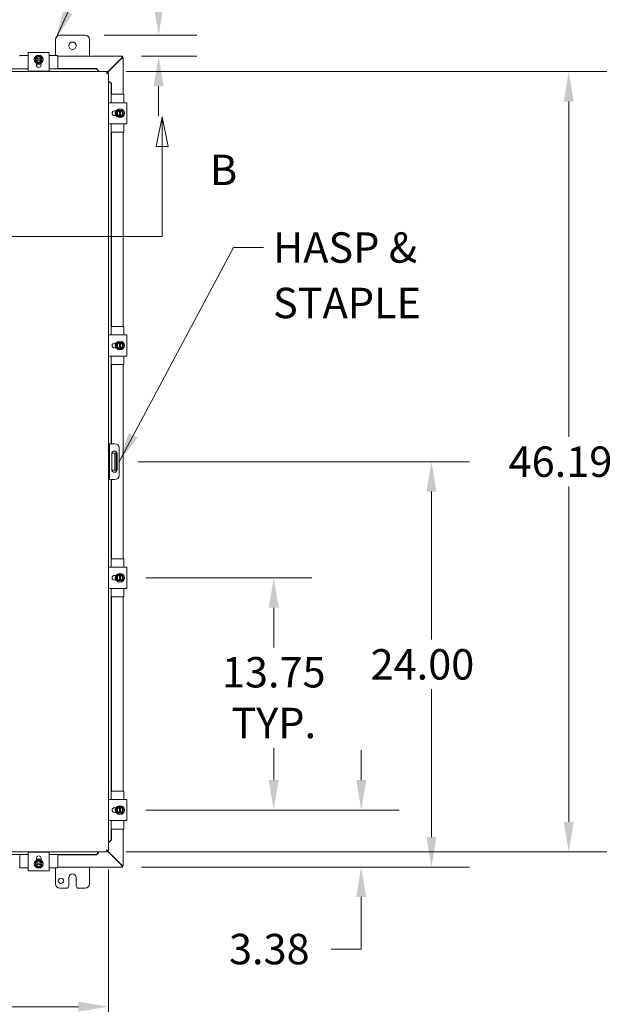
# Model space of a CAD drawing. Units: inches. Extents: x 13 to 287, y 6 to 181.
# Drawn here: x 97 to 132, y 89 to 147 of the extents above; entities that cross this region are included whole.
import ezdxf

# ---------------------------------------------------------------- set-up
doc = ezdxf.new("R2010")
doc.units = ezdxf.units.IN
doc.header["$LTSCALE"] = 18
doc.header["$MEASUREMENT"] = 0
for name, color, linetype, lineweight in [('Dimension (ANSI)', 7, 'Continuous', 5), ('Section Line (ANSI)', 7, 'Continuous', 5), ('Symbol (ANSI)', 7, 'Continuous', 5), ('Visible (ANSI)', 7, 'Continuous', 5)]:
    doc.layers.add(name, color=color, linetype=linetype, lineweight=lineweight)
doc.styles.add('ROMANS', font='romans.shx')
doc.dimstyles.new('Default (ANSI)', dxfattribs={"dimscale": 18, "dimtxt": 0.1, "dimasz": 0.098425, "dimexe": 0.125, "dimexo": 0.0625, "dimgap": 0.031496, "dimtad": 0, "dimtih": 1, "dimtoh": 1, "dimrnd": 1e-08, "dimzin": 0, "dimdsep": 46, "dimtxsty": 'ROMANS', "dimcen": 0.09, "dimdle": 0.393701, "dimclrd": 256, "dimclre": 256, "dimclrt": 256, "dimadec": 0, "dimazin": 0, "dimtfac": 1, "dimtofl": 0, "dimtmove": 0, "dimatfit": 3, "dimfxl": 1, "dimtolj": 1, "dimtzin": 0, "dimlwd": -1, "dimlwe": -1, "dimarcsym": 0})
doc.dimstyles.new('Default (ANSI)$7', dxfattribs={"dimscale": 18, "dimtxt": 0.1, "dimasz": 0.098425, "dimexe": 0.125, "dimexo": 0.0625, "dimgap": 0.031496, "dimtad": 0, "dimtih": 1, "dimtoh": 1, "dimrnd": 1e-08, "dimzin": 0, "dimdsep": 46, "dimtxsty": 'ROMANS', "dimcen": 0.09, "dimdle": 0.393701, "dimclrd": 256, "dimclre": 256, "dimclrt": 256, "dimadec": 0, "dimazin": 0, "dimtfac": 1, "dimtofl": 0, "dimtmove": 0, "dimatfit": 3, "dimfxl": 1, "dimtolj": 1, "dimtzin": 0, "dimlwd": -1, "dimlwe": -1, "dimarcsym": 0})

# ---------------------------------------------------------------- blocks, each defined once
blk = doc.blocks.new('2dTransSection1')
at = {"layer": 'Section Line (ANSI)', "linetype": 'Continuous'}
for p, q in [((3.5792, 7.8721), (3.5597, 7.7741)), ((3.5792, 7.7741), (3.5792, 7.8721)), ((3.5987, 7.7741), (3.5792, 7.8721)), ((5.8493, 7.8721), (5.8298, 7.7741)), ((5.8493, 7.7741), (5.8493, 7.8721)), ((5.8688, 7.7741), (5.8493, 7.8721)), ((3.5597, 7.7741), (3.5987, 7.7741)), ((3.5792, 7.4784), (3.5792, 7.7741)), ((5.8298, 7.7741), (5.8688, 7.7741)), ((5.8493, 7.4784), (5.8493, 7.7741)), ((3.5792, 7.4784), (5.8493, 7.4784)), ((3.5792, 7.4784), (3.5949, 7.4784)), ((5.8335, 7.4784), (5.8493, 7.4784))]:
    blk.add_line(p, q, dxfattribs=at)
at = {"layer": 'Section Line (ANSI)', "linetype": 'Continuous', "flags": 128}
for points in [[(3.5987, 7.7741), (3.5792, 7.8721), (3.5597, 7.7741), (3.5987, 7.7741)], [(5.8688, 7.7741), (5.8493, 7.8721), (5.8298, 7.7741), (5.8688, 7.7741)]]:
    blk.add_lwpolyline(points, dxfattribs=at)
at = {"layer": 'Section Line (ANSI)'}
for points in [[(3.5987, 7.7741), (3.5792, 7.8721), (3.5597, 7.7741), (3.5987, 7.7741)], [(5.8688, 7.7741), (5.8493, 7.8721), (5.8298, 7.7741), (5.8688, 7.7741)]]:
    blk.add_solid(points, dxfattribs=at)
at = {"layer": 'Section Line (ANSI)', "char_height": 0.1, "attachment_point": 7, "style": 'ROMANS'}
for insert in [(3.3393, 7.6161), (6.0062, 7.6161)]:
    blk.add_mtext('B', dxfattribs=dict(at, insert=insert))
blk = doc.blocks.new('*D9')
at = {"layer": 'Defpoints', "color": 0, "transparency": 16777216}
for p in [(103.194, 100.652), (117.062, 100.652), (102.941, 97.277)]:
    blk.add_point(p, dxfattribs=at)
at = {"layer": 'Dimension (ANSI)', "transparency": 16777216}
for p, q in [((117.062, 102.424), (117.062, 104.196)), ((104.319, 100.652), (119.312, 100.652)), ((104.066, 97.277), (119.312, 97.277)), ((117.062, 95.506), (117.062, 92.422)), ((117.062, 92.422), (115.29, 92.422))]:
    blk.add_line(p, q, dxfattribs=at)
for points in [[(116.767, 102.424), (117.357, 102.424), (117.062, 100.652)], [(116.767, 95.506), (117.357, 95.506), (117.062, 97.277)]]:
    blk.add_solid(points, dxfattribs=at)
at = {"layer": 'Dimension (ANSI)', "transparency": 16777216, "insert": (109.238, 93.322), "char_height": 1.8, "attachment_point": 1, "style": 'ROMANS'}
blk.add_mtext('\\A1;3.38', dxfattribs=at)
blk = doc.blocks.new('*D10')
at = {"layer": 'Defpoints', "color": 0, "transparency": 16777216}
for p in [(103.194, 114.402), (111.885, 114.402), (103.194, 100.652)]:
    blk.add_point(p, dxfattribs=at)
at = {"layer": 'Dimension (ANSI)', "transparency": 16777216}
for p, q in [((104.319, 114.402), (114.135, 114.402)), ((111.885, 112.631), (111.885, 110.275)), ((111.885, 102.424), (111.885, 104.342)), ((104.319, 100.652), (114.135, 100.652))]:
    blk.add_line(p, q, dxfattribs=at)
for points in [[(111.59, 112.631), (112.181, 112.631), (111.885, 114.402)], [(111.59, 102.424), (112.181, 102.424), (111.885, 100.652)]]:
    blk.add_solid(points, dxfattribs=at)
at = {"layer": 'Dimension (ANSI)', "transparency": 16777216, "insert": (111.885, 107.308), "char_height": 1.8, "attachment_point": 5, "style": 'ROMANS'}
blk.add_mtext('\\A1;13.75\\PTYP.', dxfattribs=at)
blk = doc.blocks.new('*D11')
at = {"layer": 'Defpoints', "color": 0, "transparency": 16777216}
for p in [(102.738, 121.277), (121.218, 121.277), (102.941, 97.28)]:
    blk.add_point(p, dxfattribs=at)
at = {"layer": 'Dimension (ANSI)', "transparency": 16777216}
for p, q in [((103.863, 121.277), (123.468, 121.277)), ((121.218, 119.506), (121.218, 110.746)), ((121.218, 99.052), (121.218, 107.812)), ((104.066, 97.28), (123.468, 97.28))]:
    blk.add_line(p, q, dxfattribs=at)
for points in [[(120.923, 119.506), (121.513, 119.506), (121.218, 121.277)], [(120.923, 99.052), (121.513, 99.052), (121.218, 97.28)]]:
    blk.add_solid(points, dxfattribs=at)
at = {"layer": 'Dimension (ANSI)', "transparency": 16777216, "insert": (117.618, 110.179), "char_height": 1.8, "attachment_point": 1, "style": 'ROMANS'}
blk.add_mtext('\\A1;24.00', dxfattribs=at)
blk = doc.blocks.new('*D12')
at = {"layer": 'Defpoints', "color": 0, "transparency": 16777216}
for p in [(102.024, 144.371), (102.024, 98.183), (129.343, 98.183)]:
    blk.add_point(p, dxfattribs=at)
at = {"layer": 'Dimension (ANSI)', "transparency": 16777216}
for p, q in [((103.149, 144.371), (131.593, 144.371)), ((129.343, 142.599), (129.343, 122.744)), ((129.343, 99.955), (129.343, 119.81)), ((103.149, 98.183), (131.593, 98.183))]:
    blk.add_line(p, q, dxfattribs=at)
for points in [[(129.047, 142.599), (129.638, 142.599), (129.343, 144.371)], [(129.047, 99.955), (129.638, 99.955), (129.343, 98.183)]]:
    blk.add_solid(points, dxfattribs=at)
at = {"layer": 'Dimension (ANSI)', "transparency": 16777216, "insert": (125.785, 122.177), "char_height": 1.8, "attachment_point": 1, "style": 'ROMANS'}
blk.add_mtext('\\A1;46.19', dxfattribs=at)
blk = doc.blocks.new('*D13')
at = {"layer": 'Defpoints', "color": 0, "transparency": 16777216}
for p in [(67.726, 98.261), (102.101, 98.261), (102.101, 89.012)]:
    blk.add_point(p, dxfattribs=at)
at = {"layer": 'Dimension (ANSI)', "transparency": 16777216}
for p, q in [((67.726, 97.136), (67.726, 86.762)), ((102.101, 97.136), (102.101, 86.762)), ((69.498, 89.012), (80.747, 89.012)), ((100.33, 89.012), (89.081, 89.012))]:
    blk.add_line(p, q, dxfattribs=at)
for points in [[(69.498, 89.307), (69.498, 88.717), (67.726, 89.012)], [(100.33, 89.307), (100.33, 88.717), (102.101, 89.012)]]:
    blk.add_solid(points, dxfattribs=at)
at = {"layer": 'Dimension (ANSI)', "transparency": 16777216, "insert": (81.314, 89.912), "char_height": 1.8, "attachment_point": 1, "style": 'ROMANS'}
blk.add_mtext('\\A1;34.38', dxfattribs=at)
blk = doc.blocks.new('*D30')
at = {"layer": 'Defpoints', "color": 0, "transparency": 16777216}
for p in [(100.728, 146.527), (102.941, 145.277), (105.075, 145.277)]:
    blk.add_point(p, dxfattribs=at)
at = {"layer": 'Dimension (ANSI)', "transparency": 16777216}
for p, q in [((105.075, 148.299), (105.075, 153.456)), ((105.075, 153.456), (106.847, 153.456)), ((101.853, 146.527), (107.325, 146.527)), ((104.066, 145.277), (107.325, 145.277)), ((105.075, 143.506), (105.075, 141.734))]:
    blk.add_line(p, q, dxfattribs=at)
for points in [[(104.78, 148.299), (105.37, 148.299), (105.075, 146.527)], [(104.78, 143.506), (105.37, 143.506), (105.075, 145.277)]]:
    blk.add_solid(points, dxfattribs=at)
at = {"layer": 'Dimension (ANSI)', "transparency": 16777216, "insert": (110.028, 153.456), "char_height": 1.8, "attachment_point": 5, "style": 'ROMANS'}
blk.add_mtext('\\A1;1.25\\PTYP.', dxfattribs=at)

msp = doc.modelspace()

# ---------------------------------------------------------------- linework, layer by layer
at = {"layer": 'Visible (ANSI)'}
for p, q in [((99.22813, 146.52721), (100.72813, 146.52721)), ((98.97813, 145.32046), (98.97813, 146.27721)), ((100.97813, 146.27721), (100.97813, 145.27721)), ((97.35313, 145.32046), (96.88313, 145.32046)), ((98.60313, 145.49296), (97.35313, 145.49296)), ((97.35313, 145.36796), (97.35313, 145.49296)), ((97.35313, 145.36796), (97.35313, 144.52396)), ((97.88438, 145.24834), (97.79063, 145.19422)), ((97.79063, 145.19422), (97.79063, 145.12346)), ((97.97813, 145.30247), (97.88438, 145.24834)), ((98.07188, 145.24834), (97.97813, 145.30247)), ((98.16563, 145.19422), (98.07188, 145.24834)), ((98.16563, 145.12346), (98.16563, 145.19422)), ((98.60313, 145.49296), (98.60313, 145.36796)), ((98.60313, 144.52396), (98.60313, 145.36796)), ((99.07313, 145.32046), (98.60313, 145.32046)), ((99.10313, 145.29046), (99.10313, 144.54608)), ((99.10313, 145.27721), (102.94113, 145.27721)), ((102.87288, 145.14476), (101.99931, 144.27119)), ((102.02391, 144.31668), (102.8792, 145.17196)), ((102.92819, 145.20321), (102.97319, 145.20321)), ((102.94113, 145.27438), (102.94113, 145.27721)), ((102.94113, 145.27438), (102.94113, 145.20321)), ((102.97813, 145.20321), (102.97319, 145.20321)), ((102.97813, 145.20321), (102.97813, 143.02721)), ((97.79442, 145.12346), (97.79063, 145.12346)), ((97.79063, 145.04846), (97.79063, 145.12346)), ((97.79063, 145.04846), (97.79442, 145.04846)), ((97.79063, 145.04846), (97.79063, 144.97771)), ((97.79063, 144.97771), (97.88438, 144.92358)), ((97.79442, 145.12346), (97.83289, 145.12346)), ((97.83289, 145.04846), (97.79442, 145.04846)), ((97.83289, 145.12346), (98.12336, 145.12346)), ((98.12336, 145.04846), (97.83289, 145.04846)), ((97.83763, 144.75846), (97.83763, 144.86719)), ((97.90091, 144.82046), (97.83763, 144.82046)), ((97.88438, 144.92358), (97.97813, 144.86946)), ((97.97813, 144.86946), (98.07188, 144.92358)), ((98.11863, 144.82046), (98.05534, 144.82046)), ((98.07188, 144.92358), (98.16563, 144.97771)), ((98.11863, 144.86719), (98.11863, 144.75846)), ((98.12336, 145.12346), (98.16184, 145.12346)), ((98.16184, 145.04846), (98.12336, 145.04846)), ((98.16563, 145.12346), (98.16184, 145.12346)), ((98.16184, 145.04846), (98.16563, 145.04846)), ((98.16563, 145.12346), (98.16563, 145.04846)), ((98.16563, 144.97771), (98.16563, 145.04846)), ((67.80398, 144.37096), (102.02391, 144.37096)), ((97.35313, 144.54275), (85.60313, 144.54275)), ((97.35313, 144.39896), (97.35313, 144.52396)), ((97.35313, 144.39896), (98.60313, 144.39896)), ((101.40201, 144.54275), (98.60313, 144.54275)), ((98.60313, 144.52396), (98.60313, 144.39896)), ((101.40201, 144.54662), (99.10313, 144.54662)), ((101.52391, 144.42489), (101.40201, 144.54662)), ((101.40201, 144.54662), (101.40201, 144.54275)), ((101.40201, 144.54275), (101.52391, 144.42101)), ((101.52391, 144.42101), (101.52391, 144.42489)), ((101.52391, 144.42101), (101.52391, 144.40385)), ((101.52391, 144.40385), (101.52391, 144.37096)), ((102.02391, 144.29696), (102.02391, 144.37096)), ((102.02745, 144.29343), (102.10145, 144.29343)), ((102.10145, 144.29343), (102.10145, 98.261)), ((102.13433, 143.79343), (102.10145, 143.79343)), ((102.1515, 143.79343), (102.13433, 143.79343)), ((102.1515, 143.79343), (102.27323, 143.67153)), ((102.15537, 143.79343), (102.1515, 143.79343)), ((102.2771, 143.67153), (102.15537, 143.79343)), ((102.27323, 143.67153), (102.2771, 143.67153)), ((102.27323, 142.52721), (102.27323, 143.67153)), ((102.2771, 143.02721), (102.2771, 143.67153)), ((102.99138, 143.02721), (102.27657, 143.02721)), ((103.02138, 142.52721), (103.02138, 142.99721)), ((102.10145, 142.52721), (102.22488, 142.52721)), ((103.06888, 142.52721), (102.22488, 142.52721)), ((103.06888, 142.52721), (103.19388, 142.52721)), ((103.19388, 141.27721), (103.19388, 142.52721)), ((102.45938, 142.04271), (102.56811, 142.04271)), ((102.56811, 141.76171), (102.45938, 141.76171)), ((102.52138, 141.97943), (102.52138, 142.04271)), ((102.52138, 141.76171), (102.52138, 141.825)), ((102.6245, 141.99596), (102.57037, 141.90221)), ((102.57037, 141.90221), (102.6245, 141.80846)), ((102.67862, 142.08971), (102.6245, 141.99596)), ((102.6245, 141.80846), (102.67862, 141.71471)), ((102.74938, 142.08971), (102.67862, 142.08971)), ((102.67862, 141.71471), (102.74938, 141.71471)), ((102.74938, 142.08971), (102.74938, 142.08592)), ((102.74938, 142.08971), (102.82438, 142.08971)), ((102.74938, 142.04745), (102.74938, 142.08592)), ((102.74938, 141.75698), (102.74938, 142.04745)), ((102.74938, 141.7185), (102.74938, 141.75698)), ((102.74938, 141.7185), (102.74938, 141.71471)), ((102.82438, 141.71471), (102.74938, 141.71471)), ((102.82438, 142.08592), (102.82438, 142.08971)), ((102.89513, 142.08971), (102.82438, 142.08971)), ((102.82438, 142.08592), (102.82438, 142.04745)), ((102.82438, 142.04745), (102.82438, 141.75698)), ((102.82438, 141.75698), (102.82438, 141.7185)), ((102.82438, 141.71471), (102.82438, 141.7185)), ((102.82438, 141.71471), (102.89513, 141.71471)), ((102.94926, 141.99596), (102.89513, 142.08971)), ((102.89513, 141.71471), (102.94926, 141.80846)), ((103.00338, 141.90221), (102.94926, 141.99596)), ((102.94926, 141.80846), (103.00338, 141.90221)), ((102.22488, 141.27721), (102.10145, 141.27721)), ((102.22488, 141.27721), (103.06888, 141.27721)), ((102.27323, 128.77721), (102.27323, 141.27721)), ((103.02138, 140.80721), (103.02138, 141.27721)), ((103.19388, 141.27721), (103.06888, 141.27721)), ((102.99138, 140.77721), (102.27657, 140.77721)), ((102.2771, 129.27721), (102.2771, 140.77721)), ((102.97813, 140.77721), (102.97813, 129.27721)), ((102.99138, 129.27721), (102.27657, 129.27721)), ((103.02138, 128.77721), (103.02138, 129.24721)), ((102.10145, 128.77721), (102.22488, 128.77721)), ((103.06888, 128.77721), (102.22488, 128.77721)), ((102.45938, 128.29271), (102.56811, 128.29271)), ((102.52138, 128.22943), (102.52138, 128.29271)), ((102.6245, 128.24596), (102.57037, 128.15221)), ((102.67862, 128.33971), (102.6245, 128.24596)), ((102.74938, 128.33971), (102.67862, 128.33971)), ((102.74938, 128.33971), (102.74938, 128.33592)), ((102.74938, 128.33971), (102.82438, 128.33971)), ((102.74938, 128.29745), (102.74938, 128.33592)), ((102.74938, 128.00698), (102.74938, 128.29745)), ((102.82438, 128.33592), (102.82438, 128.33971)), ((102.89513, 128.33971), (102.82438, 128.33971)), ((102.82438, 128.33592), (102.82438, 128.29745)), ((102.82438, 128.29745), (102.82438, 128.00698)), ((102.94926, 128.24596), (102.89513, 128.33971)), ((103.00338, 128.15221), (102.94926, 128.24596)), ((103.06888, 128.77721), (103.19388, 128.77721)), ((103.19388, 127.52721), (103.19388, 128.77721)), ((102.56811, 128.01171), (102.45938, 128.01171)), ((102.52138, 128.01171), (102.52138, 128.075)), ((102.57037, 128.15221), (102.6245, 128.05846)), ((102.6245, 128.05846), (102.67862, 127.96471)), ((102.67862, 127.96471), (102.74938, 127.96471)), ((102.74938, 127.9685), (102.74938, 128.00698)), ((102.74938, 127.9685), (102.74938, 127.96471)), ((102.82438, 127.96471), (102.74938, 127.96471)), ((102.82438, 128.00698), (102.82438, 127.9685)), ((102.82438, 127.96471), (102.82438, 127.9685)), ((102.82438, 127.96471), (102.89513, 127.96471)), ((102.89513, 127.96471), (102.94926, 128.05846)), ((102.94926, 128.05846), (103.00338, 128.15221)), ((102.22488, 127.52721), (102.10145, 127.52721)), ((102.22488, 127.52721), (103.06888, 127.52721)), ((102.27323, 122.33971), (102.27323, 127.52721)), ((103.02138, 127.05721), (103.02138, 127.52721)), ((103.19388, 127.52721), (103.06888, 127.52721)), ((102.99138, 127.02721), (102.27657, 127.02721)), ((102.2771, 122.33971), (102.2771, 127.02721)), ((102.97813, 127.02721), (102.97813, 115.52721)), ((102.17545, 122.33971), (102.10145, 122.33971)), ((102.23795, 122.33971), (102.17545, 122.33971)), ((102.17545, 122.33971), (102.17545, 122.08971)), ((102.17545, 122.08971), (102.17545, 120.46471)), ((102.48795, 122.33971), (102.23795, 122.33971)), ((102.73795, 122.08971), (102.73795, 120.46471)), ((102.3007, 120.80871), (102.3007, 121.74571)), ((102.42163, 121.77721), (102.30391, 121.77721)), ((102.48413, 121.77721), (102.42163, 121.77721)), ((102.48413, 121.40221), (102.48413, 121.77721)), ((102.55813, 121.77721), (102.48413, 121.77721)), ((102.48413, 121.40221), (102.48413, 121.15221)), ((102.55813, 121.77721), (102.55813, 121.40221)), ((102.55813, 121.40221), (102.55813, 121.15221)), ((102.6132, 121.74571), (102.6132, 120.80871)), ((102.30391, 120.77721), (102.42163, 120.77721)), ((102.42163, 120.77721), (102.48413, 120.77721)), ((102.48413, 120.77721), (102.48413, 121.15221)), ((102.48413, 120.77721), (102.55813, 120.77721)), ((102.55813, 121.15221), (102.55813, 120.77721)), ((102.10145, 120.21471), (102.17545, 120.21471)), ((102.17545, 120.46471), (102.17545, 120.21471)), ((102.17545, 120.21471), (102.23795, 120.21471)), ((102.23795, 120.21471), (102.48795, 120.21471)), ((102.27323, 115.02721), (102.27323, 120.21471)), ((102.2771, 115.52721), (102.2771, 120.21471)), ((102.99138, 115.52721), (102.27657, 115.52721)), ((103.02138, 115.02721), (103.02138, 115.49721)), ((102.10145, 115.02721), (102.22488, 115.02721)), ((103.06888, 115.02721), (102.22488, 115.02721)), ((103.06888, 115.02721), (103.19388, 115.02721)), ((103.19388, 113.77721), (103.19388, 115.02721)), ((102.45938, 114.54271), (102.56811, 114.54271)), ((102.56811, 114.26171), (102.45938, 114.26171)), ((102.52138, 114.47943), (102.52138, 114.54271)), ((102.52138, 114.26171), (102.52138, 114.325)), ((102.6245, 114.49596), (102.57037, 114.40221)), ((102.57037, 114.40221), (102.6245, 114.30846)), ((102.67862, 114.58971), (102.6245, 114.49596)), ((102.6245, 114.30846), (102.67862, 114.21471)), ((102.74938, 114.58971), (102.67862, 114.58971)), ((102.74938, 114.58971), (102.74938, 114.58592)), ((102.74938, 114.58971), (102.82438, 114.58971)), ((102.74938, 114.54745), (102.74938, 114.58592)), ((102.74938, 114.25698), (102.74938, 114.54745)), ((102.74938, 114.2185), (102.74938, 114.25698)), ((102.82438, 114.58592), (102.82438, 114.58971)), ((102.89513, 114.58971), (102.82438, 114.58971)), ((102.82438, 114.58592), (102.82438, 114.54745)), ((102.82438, 114.54745), (102.82438, 114.25698)), ((102.82438, 114.25698), (102.82438, 114.2185)), ((102.94926, 114.49596), (102.89513, 114.58971)), ((102.89513, 114.21471), (102.94926, 114.30846)), ((103.00338, 114.40221), (102.94926, 114.49596)), ((102.94926, 114.30846), (103.00338, 114.40221)), ((102.22488, 113.77721), (102.10145, 113.77721)), ((102.22488, 113.77721), (103.06888, 113.77721)), ((102.27323, 101.27721), (102.27323, 113.77721)), ((102.67862, 114.21471), (102.74938, 114.21471)), ((102.74938, 114.2185), (102.74938, 114.21471)), ((102.82438, 114.21471), (102.74938, 114.21471)), ((102.82438, 114.21471), (102.82438, 114.2185)), ((102.82438, 114.21471), (102.89513, 114.21471)), ((103.02138, 113.30721), (103.02138, 113.77721)), ((103.19388, 113.77721), (103.06888, 113.77721)), ((102.99138, 113.27721), (102.27657, 113.27721)), ((102.2771, 101.77721), (102.2771, 113.27721)), ((102.97813, 113.27721), (102.97813, 101.77721)), ((102.99138, 101.77721), (102.27657, 101.77721)), ((103.02138, 101.27721), (103.02138, 101.74721)), ((102.10145, 101.27721), (102.22488, 101.27721)), ((103.06888, 101.27721), (102.22488, 101.27721)), ((103.06888, 101.27721), (103.19388, 101.27721)), ((103.19388, 100.02721), (103.19388, 101.27721)), ((102.45938, 100.79271), (102.56811, 100.79271)), ((102.56811, 100.51171), (102.45938, 100.51171)), ((102.52138, 100.72943), (102.52138, 100.79271)), ((102.52138, 100.51171), (102.52138, 100.575)), ((102.6245, 100.74596), (102.57037, 100.65221)), ((102.57037, 100.65221), (102.6245, 100.55846)), ((102.67862, 100.83971), (102.6245, 100.74596)), ((102.6245, 100.55846), (102.67862, 100.46471)), ((102.74938, 100.83971), (102.67862, 100.83971)), ((102.67862, 100.46471), (102.74938, 100.46471)), ((102.74938, 100.83971), (102.74938, 100.83592)), ((102.74938, 100.83971), (102.82438, 100.83971)), ((102.74938, 100.79745), (102.74938, 100.83592)), ((102.74938, 100.50698), (102.74938, 100.79745)), ((102.74938, 100.4685), (102.74938, 100.50698)), ((102.74938, 100.4685), (102.74938, 100.46471)), ((102.82438, 100.46471), (102.74938, 100.46471)), ((102.82438, 100.83592), (102.82438, 100.83971)), ((102.89513, 100.83971), (102.82438, 100.83971)), ((102.82438, 100.83592), (102.82438, 100.79745)), ((102.82438, 100.79745), (102.82438, 100.50698)), ((102.82438, 100.50698), (102.82438, 100.4685)), ((102.82438, 100.46471), (102.82438, 100.4685)), ((102.82438, 100.46471), (102.89513, 100.46471)), ((102.94926, 100.74596), (102.89513, 100.83971)), ((102.89513, 100.46471), (102.94926, 100.55846)), ((103.00338, 100.65221), (102.94926, 100.74596)), ((102.94926, 100.55846), (103.00338, 100.65221)), ((102.22488, 100.02721), (102.10145, 100.02721)), ((102.22488, 100.02721), (103.06888, 100.02721)), ((102.27323, 98.8829), (102.27323, 100.02721)), ((103.02138, 99.55721), (103.02138, 100.02721)), ((103.19388, 100.02721), (103.06888, 100.02721)), ((102.99138, 99.52721), (102.27657, 99.52721)), ((102.2771, 98.8829), (102.2771, 99.52721)), ((102.97813, 99.52721), (102.97813, 97.35121)), ((102.13433, 98.761), (102.10145, 98.761)), ((102.1515, 98.761), (102.13433, 98.761)), ((102.27323, 98.8829), (102.1515, 98.761)), ((102.1515, 98.761), (102.15537, 98.761)), ((102.15537, 98.761), (102.2771, 98.8829)), ((102.2771, 98.8829), (102.27323, 98.8829)), ((102.02391, 98.18346), (67.80398, 98.18346)), ((85.60313, 98.01168), (97.35313, 98.01168)), ((96.85313, 97.26396), (96.85313, 98.00834)), ((97.35313, 98.03046), (97.35313, 98.15546)), ((98.60313, 98.15546), (97.35313, 98.15546)), ((97.35313, 98.03046), (97.35313, 97.18646)), ((98.60313, 98.15546), (98.60313, 98.03046)), ((98.60313, 97.18646), (98.60313, 98.03046)), ((98.60313, 98.01168), (101.40201, 98.01168)), ((99.10313, 97.26396), (99.10313, 98.00834)), ((99.10313, 98.00781), (101.40201, 98.00781)), ((101.52391, 98.13341), (101.40201, 98.01168)), ((101.40201, 98.00781), (101.52391, 98.12954)), ((101.40201, 98.01168), (101.40201, 98.00781)), ((101.52391, 98.15058), (101.52391, 98.18346)), ((101.52391, 98.13341), (101.52391, 98.15058)), ((101.52391, 98.12954), (101.52391, 98.13341)), ((101.99931, 98.28323), (102.87288, 97.40966)), ((102.02391, 98.25746), (102.02391, 98.18346)), ((102.8792, 97.38246), (102.02391, 98.23775)), ((102.02745, 98.261), (102.10145, 98.261)), ((97.88438, 97.63084), (97.79063, 97.57672)), ((97.79063, 97.57672), (97.79063, 97.50596)), ((97.79442, 97.50596), (97.79063, 97.50596)), ((97.79063, 97.43096), (97.79063, 97.50596)), ((97.79063, 97.43096), (97.79442, 97.43096)), ((97.79063, 97.43096), (97.79063, 97.36021)), ((97.79063, 97.36021), (97.88438, 97.30608)), ((97.79442, 97.50596), (97.83289, 97.50596)), ((97.83289, 97.43096), (97.79442, 97.43096)), ((97.83289, 97.50596), (98.12336, 97.50596)), ((98.12336, 97.43096), (97.83289, 97.43096)), ((97.83763, 97.68723), (97.83763, 97.79596)), ((97.83763, 97.73396), (97.90091, 97.73396)), ((97.97813, 97.68497), (97.88438, 97.63084)), ((98.07188, 97.63084), (97.97813, 97.68497)), ((98.05534, 97.73396), (98.11863, 97.73396)), ((98.16563, 97.57672), (98.07188, 97.63084)), ((98.07188, 97.30608), (98.16563, 97.36021)), ((98.11863, 97.79596), (98.11863, 97.68723)), ((98.12336, 97.50596), (98.16184, 97.50596)), ((98.16184, 97.43096), (98.12336, 97.43096)), ((98.16563, 97.50596), (98.16184, 97.50596)), ((98.16184, 97.43096), (98.16563, 97.43096)), ((98.16563, 97.50596), (98.16563, 97.57672)), ((98.16563, 97.50596), (98.16563, 97.43096)), ((98.16563, 97.36021), (98.16563, 97.43096)), ((102.97319, 97.35121), (102.92819, 97.35121)), ((102.94113, 97.35121), (102.94113, 97.28005)), ((102.97319, 97.35121), (102.97813, 97.35121)), ((96.88313, 97.23396), (97.35313, 97.23396)), ((97.35313, 97.06146), (97.35313, 97.18646)), ((97.35313, 97.06146), (98.60313, 97.06146)), ((97.88438, 97.30608), (97.97813, 97.25196)), ((97.97813, 97.25196), (98.07188, 97.30608)), ((98.60313, 97.23396), (99.07313, 97.23396)), ((98.60313, 97.18646), (98.60313, 97.06146)), ((98.97813, 96.27721), (98.97813, 97.23396)), ((102.94113, 97.27721), (99.10313, 97.27721)), ((100.97813, 97.27721), (100.97813, 96.27721)), ((102.94113, 97.27721), (102.94113, 97.28005)), ((99.75913, 96.15221), (99.75913, 96.65221)), ((100.19713, 96.65221), (100.19713, 96.15221)), ((99.63413, 96.02721), (99.22813, 96.02721)), ((100.72813, 96.02721), (100.32213, 96.02721))]:
    msp.add_line(p, q, dxfattribs=at)
for centre, radius in [((99.97813, 145.90221), 0.219), ((97.97813, 145.08596), 0.26), ((102.78688, 141.90221), 0.26), ((102.78688, 128.15221), 0.26), ((102.78688, 114.40221), 0.26), ((102.78688, 100.65221), 0.26), ((97.97813, 97.46846), 0.26), ((99.29113, 96.46521), 0.1565)]:
    msp.add_circle(centre, radius, dxfattribs=at)
for centre, radius, start, end in [((99.22813, 146.27721), 0.25, 90, 180), ((100.72813, 146.27721), 0.25, 0, 90), ((96.88313, 145.29046), 0.03, 90, 180), ((97.97813, 145.08596), 0.1875, 120, 168.463041), ((97.97813, 145.08596), 0.15, 14.4775122, 165.5224878), ((97.97813, 145.08596), 0.1875, 60, 120), ((97.97813, 145.08596), 0.1875, 11.536959, 60), ((99.07313, 145.29046), 0.03, 0, 90), ((97.97813, 145.08596), 0.1875, 191.536959, 240), ((97.97813, 145.08596), 0.15, 194.4775122, 345.5224878), ((97.97813, 144.75846), 0.1405, 180, 0), ((97.97813, 145.08596), 0.1875, 240, 300), ((97.97813, 145.08596), 0.1875, 300, 348.463041), ((102.99138, 142.99721), 0.03, 0, 90), ((102.45938, 141.90221), 0.1405, 90, 270), ((102.78688, 141.90221), 0.1875, 150, 210), ((102.78688, 141.90221), 0.1875, 101.536959, 150), ((102.78688, 141.90221), 0.1875, 210, 258.463041), ((102.78688, 141.90221), 0.15, 104.4775122, 255.5224878), ((102.78688, 141.90221), 0.1875, 30, 78.463041), ((102.78688, 141.90221), 0.15, 284.4775122, 75.5224878), ((102.78688, 141.90221), 0.1875, 281.536959, 330), ((102.78688, 141.90221), 0.1875, 330, 30), ((102.99138, 140.80721), 0.03, 270, 0), ((102.99138, 129.24721), 0.03, 0, 90), ((102.45938, 128.15221), 0.1405, 90, 270), ((102.78688, 128.15221), 0.1875, 150, 210), ((102.78688, 128.15221), 0.1875, 101.536959, 150), ((102.78688, 128.15221), 0.15, 104.4775122, 255.5224878), ((102.78688, 128.15221), 0.1875, 30, 78.463041), ((102.78688, 128.15221), 0.15, 284.4775122, 75.5224878), ((102.78688, 128.15221), 0.1875, 330, 30), ((102.78688, 128.15221), 0.1875, 210, 258.463041), ((102.78688, 128.15221), 0.1875, 281.536959, 330), ((102.99138, 127.05721), 0.03, 270, 0), ((102.45695, 121.74571), 0.15625, 0, 180), ((102.48795, 122.08971), 0.25, 0, 90), ((102.45695, 120.80871), 0.15625, 180, 0), ((102.48795, 120.46471), 0.25, 270, 0), ((102.99138, 115.49721), 0.03, 0, 90), ((102.45938, 114.40221), 0.1405, 90, 270), ((102.78688, 114.40221), 0.1875, 150, 210), ((102.78688, 114.40221), 0.1875, 101.536959, 150), ((102.78688, 114.40221), 0.1875, 210, 258.463041), ((102.78688, 114.40221), 0.15, 104.4775122, 255.5224878), ((102.78688, 114.40221), 0.1875, 30, 78.463041), ((102.78688, 114.40221), 0.15, 284.4775122, 75.5224878), ((102.78688, 114.40221), 0.1875, 281.536959, 330), ((102.78688, 114.40221), 0.1875, 330, 30), ((102.99138, 113.30721), 0.03, 270, 0), ((102.99138, 101.74721), 0.03, 0, 90), ((102.45938, 100.65221), 0.1405, 90, 270), ((102.78688, 100.65221), 0.1875, 150, 210), ((102.78688, 100.65221), 0.1875, 101.536959, 150), ((102.78688, 100.65221), 0.1875, 210, 258.463041), ((102.78688, 100.65221), 0.15, 104.4775122, 255.5224878), ((102.78688, 100.65221), 0.1875, 30, 78.463041), ((102.78688, 100.65221), 0.15, 284.4775122, 75.5224878), ((102.78688, 100.65221), 0.1875, 281.536959, 330), ((102.78688, 100.65221), 0.1875, 330, 30), ((102.99138, 99.55721), 0.03, 270, 0), ((97.97813, 97.79596), 0.1405, 0, 180), ((97.97813, 97.46846), 0.1875, 120, 168.463041), ((97.97813, 97.46846), 0.1875, 191.536959, 240), ((97.97813, 97.46846), 0.15, 14.4775122, 165.5224878), ((97.97813, 97.46846), 0.15, 194.4775122, 345.5224878), ((97.97813, 97.46846), 0.1875, 60, 120), ((97.97813, 97.46846), 0.1875, 11.536959, 60), ((97.97813, 97.46846), 0.1875, 300, 348.463041), ((96.88313, 97.26396), 0.03, 180, 270), ((97.97813, 97.46846), 0.1875, 240, 300), ((99.07313, 97.26396), 0.03, 270, 0), ((99.97813, 96.65221), 0.219, 0, 180), ((99.22813, 96.27721), 0.25, 180, 270), ((100.72813, 96.27721), 0.25, 270, 0), ((99.63413, 96.15221), 0.125, 270, 0), ((100.32213, 96.15221), 0.125, 180, 270)]:
    msp.add_arc(centre, radius, start, end, dxfattribs=at)
for points, knots in [([(102.97319, 145.20321), (102.96203, 145.18701), (102.93112, 145.17081), (102.89509, 145.1546), (102.8878, 145.15132), (102.88034, 145.14804), (102.87288, 145.14476)], [0, 0, 0, 0, 1.05050592, 1.05050592, 1.05050592, 1.26318096, 1.26318096, 1.26318096, 1.26318096]), ([(102.8792, 145.17196), (102.89543, 145.20886), (102.91165, 145.24505), (102.92787, 145.26335), (102.93229, 145.26834), (102.93671, 145.27206), (102.94113, 145.27438)], [0, 0, 0, 0, 1.05180481, 1.05180481, 1.05180481, 1.3382548, 1.3382548, 1.3382548, 1.3382548]), ([(98.11863, 144.84785), (98.10479, 144.83968), (98.09023, 144.8327), (98.04778, 144.81677), (98.01825, 144.81082), (97.95956, 144.80853), (97.92965, 144.81216), (97.87923, 144.82672), (97.85763, 144.83605), (97.83763, 144.84783)], [2.266792719, 2.266792719, 2.266792719, 2.266792719, 2.388494827, 2.388494827, 2.612338242, 2.612338242, 2.836181657, 2.836181657, 3.012331959, 3.012331959, 3.012331959, 3.012331959]), ([(98.11863, 144.84782), (98.10908, 144.84219), (98.0992, 144.83713), (98.07554, 144.82677), (98.06155, 144.82194), (98.03299, 144.81456), (98.01841, 144.81202), (97.98904, 144.80928), (97.97425, 144.8091), (97.94482, 144.81108), (97.93018, 144.81325), (97.90144, 144.8199), (97.88734, 144.82438), (97.86125, 144.83502), (97.84919, 144.841), (97.83763, 144.84782)], [3.24027476, 3.24027476, 3.24027476, 3.24027476, 3.36052495, 3.36052495, 3.52054995, 3.52054995, 3.68057495, 3.68057495, 3.84059994, 3.84059994, 4.00062494, 4.00062494, 4.16064994, 4.16064994, 4.30631707, 4.30631707, 4.30631707, 4.30631707]), ([(97.89443, 144.82244), (97.89211, 144.82317), (97.88979, 144.82394), (97.87591, 144.82876), (97.86454, 144.83359), (97.85352, 144.83915)], [0.656812006, 0.656812006, 0.656812006, 0.656812006, 0.675376998, 0.675376998, 0.768833265, 0.768833265, 0.768833265, 0.768833265]), ([(97.9816, 144.80949), (97.97916, 144.80945), (97.97672, 144.80946), (97.96202, 144.80966), (97.94971, 144.81067), (97.9375, 144.81249)], [0.432955915, 0.432955915, 0.432955915, 0.432955915, 0.451524823, 0.451524823, 0.54497787, 0.54497787, 0.54497787, 0.54497787]), ([(98.0683, 144.82458), (98.06601, 144.82379), (98.06371, 144.82303), (98.0497, 144.8186), (98.03767, 144.81569), (98.0255, 144.81357)], [0.209385105, 0.209385105, 0.209385105, 0.209385105, 0.227820431, 0.227820431, 0.32138999, 0.32138999, 0.32138999, 0.32138999]), ([(102.02391, 144.37096), (102.0177, 144.37096), (102.01149, 144.34977), (102.00527, 144.3175), (102.00225, 144.30179), (101.99922, 144.28376), (101.9962, 144.26571)], [0, 0, 0, 0, 1.0563308, 1.0563308, 1.0563308, 1.57079633, 1.57079633, 1.57079633, 1.57079633]), ([(101.9962, 144.26571), (102.00461, 144.28062), (102.01303, 144.29458), (102.02145, 144.29666), (102.02227, 144.29686), (102.02309, 144.29696), (102.02391, 144.29696)], [0, 0, 0, 0, 1.43101098, 1.43101098, 1.43101098, 1.57079633, 1.57079633, 1.57079633, 1.57079633]), ([(101.9962, 144.26571), (102.0111, 144.27413), (102.02507, 144.28254), (102.02714, 144.29096), (102.02735, 144.29178), (102.02745, 144.29261), (102.02745, 144.29343)], [0, 0, 0, 0, 1.43101098, 1.43101098, 1.43101098, 1.57079633, 1.57079633, 1.57079633, 1.57079633]), ([(101.9962, 144.26571), (102.03313, 144.2719), (102.06934, 144.27809), (102.08763, 144.28429), (102.0934, 144.28624), (102.09747, 144.28819), (102.09963, 144.29014)], [0, 0, 0, 0, 1.05264509, 1.05264509, 1.05264509, 1.38455554, 1.38455554, 1.38455554, 1.38455554]), ([(102.54876, 141.76171), (102.5406, 141.77555), (102.53362, 141.79011), (102.51769, 141.83256), (102.51173, 141.86209), (102.50944, 141.92078), (102.51308, 141.95069), (102.52764, 142.00111), (102.53697, 142.02271), (102.54875, 142.04271)], [2.266792719, 2.266792719, 2.266792719, 2.266792719, 2.388494827, 2.388494827, 2.612338242, 2.612338242, 2.836181657, 2.836181657, 3.012331959, 3.012331959, 3.012331959, 3.012331959]), ([(102.54874, 141.76171), (102.5431, 141.77126), (102.53805, 141.78114), (102.52768, 141.80481), (102.52285, 141.81879), (102.51547, 141.84735), (102.51293, 141.86193), (102.5102, 141.8913), (102.51001, 141.90609), (102.512, 141.93552), (102.51417, 141.95016), (102.52082, 141.9789), (102.52529, 141.993), (102.53593, 142.01909), (102.54191, 142.03115), (102.54873, 142.04271)], [3.24027476, 3.24027476, 3.24027476, 3.24027476, 3.36052495, 3.36052495, 3.52054995, 3.52054995, 3.68057495, 3.68057495, 3.84059994, 3.84059994, 4.00062494, 4.00062494, 4.16064994, 4.16064994, 4.30631707, 4.30631707, 4.30631707, 4.30631707]), ([(102.5104, 141.89874), (102.51037, 141.90118), (102.51037, 141.90362), (102.51057, 141.91832), (102.51158, 141.93063), (102.5134, 141.94284)], [0.432955915, 0.432955915, 0.432955915, 0.432955915, 0.451524823, 0.451524823, 0.54497787, 0.54497787, 0.54497787, 0.54497787]), ([(102.5255, 141.81204), (102.5247, 141.81433), (102.52394, 141.81663), (102.51952, 141.83065), (102.5166, 141.84267), (102.51449, 141.85484)], [0.209385105, 0.209385105, 0.209385105, 0.209385105, 0.227820431, 0.227820431, 0.32138999, 0.32138999, 0.32138999, 0.32138999]), ([(102.52335, 141.98591), (102.52409, 141.98823), (102.52486, 141.99055), (102.52967, 142.00443), (102.53451, 142.0158), (102.54007, 142.02682)], [0.656812006, 0.656812006, 0.656812006, 0.656812006, 0.675376998, 0.675376998, 0.768833265, 0.768833265, 0.768833265, 0.768833265]), ([(102.54876, 128.01171), (102.5406, 128.02555), (102.53362, 128.04011), (102.51769, 128.08256), (102.51173, 128.11209), (102.50944, 128.17078), (102.51308, 128.20069), (102.52764, 128.25111), (102.53697, 128.27271), (102.54875, 128.29271)], [2.266792719, 2.266792719, 2.266792719, 2.266792719, 2.388494827, 2.388494827, 2.612338242, 2.612338242, 2.836181657, 2.836181657, 3.012331959, 3.012331959, 3.012331959, 3.012331959]), ([(102.54874, 128.01171), (102.5431, 128.02126), (102.53805, 128.03114), (102.52768, 128.05481), (102.52285, 128.06879), (102.51547, 128.09735), (102.51293, 128.11193), (102.5102, 128.1413), (102.51001, 128.15609), (102.512, 128.18552), (102.51417, 128.20016), (102.52082, 128.2289), (102.52529, 128.243), (102.53593, 128.26909), (102.54191, 128.28115), (102.54873, 128.29271)], [3.24027476, 3.24027476, 3.24027476, 3.24027476, 3.36052495, 3.36052495, 3.52054995, 3.52054995, 3.68057495, 3.68057495, 3.84059994, 3.84059994, 4.00062494, 4.00062494, 4.16064994, 4.16064994, 4.30631707, 4.30631707, 4.30631707, 4.30631707]), ([(102.52335, 128.23591), (102.52409, 128.23823), (102.52486, 128.24055), (102.52967, 128.25443), (102.53451, 128.2658), (102.54007, 128.27682)], [0.656812006, 0.656812006, 0.656812006, 0.656812006, 0.675376998, 0.675376998, 0.768833265, 0.768833265, 0.768833265, 0.768833265]), ([(102.5104, 128.14874), (102.51037, 128.15118), (102.51037, 128.15362), (102.51057, 128.16832), (102.51158, 128.18063), (102.5134, 128.19284)], [0.432955915, 0.432955915, 0.432955915, 0.432955915, 0.451524823, 0.451524823, 0.544977871, 0.544977871, 0.544977871, 0.544977871]), ([(102.5255, 128.06204), (102.5247, 128.06433), (102.52394, 128.06663), (102.51952, 128.08065), (102.5166, 128.09267), (102.51449, 128.10484)], [0.209385105, 0.209385105, 0.209385105, 0.209385105, 0.227820431, 0.227820431, 0.32138999, 0.32138999, 0.32138999, 0.32138999]), ([(102.54876, 114.26171), (102.5406, 114.27555), (102.53362, 114.29011), (102.51769, 114.33256), (102.51173, 114.36209), (102.50944, 114.42078), (102.51308, 114.45069), (102.52764, 114.50111), (102.53697, 114.52271), (102.54875, 114.54271)], [2.266792719, 2.266792719, 2.266792719, 2.266792719, 2.388494827, 2.388494827, 2.612338242, 2.612338242, 2.836181657, 2.836181657, 3.012331959, 3.012331959, 3.012331959, 3.012331959]), ([(102.54874, 114.26171), (102.5431, 114.27126), (102.53805, 114.28114), (102.52768, 114.30481), (102.52285, 114.31879), (102.51547, 114.34735), (102.51293, 114.36193), (102.5102, 114.3913), (102.51001, 114.40609), (102.512, 114.43552), (102.51417, 114.45016), (102.52082, 114.4789), (102.52529, 114.493), (102.53593, 114.51909), (102.54191, 114.53115), (102.54873, 114.54271)], [3.24027476, 3.24027476, 3.24027476, 3.24027476, 3.36052495, 3.36052495, 3.52054995, 3.52054995, 3.68057495, 3.68057495, 3.84059994, 3.84059994, 4.00062494, 4.00062494, 4.16064994, 4.16064994, 4.30631707, 4.30631707, 4.30631707, 4.30631707]), ([(102.5104, 114.39874), (102.51037, 114.40118), (102.51037, 114.40362), (102.51057, 114.41832), (102.51158, 114.43063), (102.5134, 114.44284)], [0.432955915, 0.432955915, 0.432955915, 0.432955915, 0.451524823, 0.451524823, 0.544977871, 0.544977871, 0.544977871, 0.544977871]), ([(102.5255, 114.31204), (102.5247, 114.31433), (102.52394, 114.31663), (102.51952, 114.33065), (102.5166, 114.34267), (102.51449, 114.35484)], [0.209385105, 0.209385105, 0.209385105, 0.209385105, 0.227820431, 0.227820431, 0.32138999, 0.32138999, 0.32138999, 0.32138999]), ([(102.52335, 114.48591), (102.52409, 114.48823), (102.52486, 114.49055), (102.52967, 114.50443), (102.53451, 114.5158), (102.54007, 114.52682)], [0.656812006, 0.656812006, 0.656812006, 0.656812006, 0.675376998, 0.675376998, 0.768833265, 0.768833265, 0.768833265, 0.768833265]), ([(102.54876, 100.51171), (102.5406, 100.52555), (102.53362, 100.54011), (102.51769, 100.58256), (102.51173, 100.61209), (102.50944, 100.67078), (102.51308, 100.70069), (102.52764, 100.75111), (102.53697, 100.77271), (102.54875, 100.79271)], [2.266792719, 2.266792719, 2.266792719, 2.266792719, 2.388494827, 2.388494827, 2.612338242, 2.612338242, 2.836181657, 2.836181657, 3.012331959, 3.012331959, 3.012331959, 3.012331959]), ([(102.54874, 100.51171), (102.5431, 100.52126), (102.53805, 100.53114), (102.52768, 100.55481), (102.52285, 100.56879), (102.51547, 100.59735), (102.51293, 100.61193), (102.5102, 100.6413), (102.51001, 100.65609), (102.512, 100.68552), (102.51417, 100.70016), (102.52082, 100.7289), (102.52529, 100.743), (102.53593, 100.76909), (102.54191, 100.78115), (102.54873, 100.79271)], [3.24027476, 3.24027476, 3.24027476, 3.24027476, 3.36052495, 3.36052495, 3.52054995, 3.52054995, 3.68057495, 3.68057495, 3.84059994, 3.84059994, 4.00062494, 4.00062494, 4.16064994, 4.16064994, 4.30631707, 4.30631707, 4.30631707, 4.30631707]), ([(102.5104, 100.64874), (102.51037, 100.65118), (102.51037, 100.65362), (102.51057, 100.66832), (102.51158, 100.68063), (102.5134, 100.69284)], [0.432955915, 0.432955915, 0.432955915, 0.432955915, 0.451524823, 0.451524823, 0.544977871, 0.544977871, 0.544977871, 0.544977871]), ([(102.5255, 100.56204), (102.5247, 100.56433), (102.52394, 100.56663), (102.51952, 100.58065), (102.5166, 100.59267), (102.51449, 100.60484)], [0.209385105, 0.209385105, 0.209385105, 0.209385105, 0.227820431, 0.227820431, 0.32138999, 0.32138999, 0.32138999, 0.32138999]), ([(102.52335, 100.73591), (102.52409, 100.73823), (102.52486, 100.74055), (102.52967, 100.75443), (102.53451, 100.7658), (102.54007, 100.77682)], [0.656812006, 0.656812006, 0.656812006, 0.656812006, 0.675376998, 0.675376998, 0.768833265, 0.768833265, 0.768833265, 0.768833265]), ([(101.9962, 98.28871), (102.00241, 98.25165), (102.00862, 98.21532), (102.01483, 98.19709), (102.01786, 98.18821), (102.02089, 98.18346), (102.02391, 98.18346)], [0, 0, 0, 0, 1.0563308, 1.0563308, 1.0563308, 1.57079633, 1.57079633, 1.57079633, 1.57079633]), ([(101.9962, 98.28871), (102.00461, 98.27381), (102.01303, 98.25984), (102.02145, 98.25777), (102.02227, 98.25756), (102.02309, 98.25746), (102.02391, 98.25746)], [0, 0, 0, 0, 1.43101098, 1.43101098, 1.43101098, 1.57079633, 1.57079633, 1.57079633, 1.57079633]), ([(102.09963, 98.26428), (102.09279, 98.27047), (102.06541, 98.27667), (102.03049, 98.28286), (102.01948, 98.28481), (102.00784, 98.28676), (101.9962, 98.28871)], [0.18624078, 0.18624078, 0.18624078, 0.18624078, 1.23888588, 1.23888588, 1.23888588, 1.57079633, 1.57079633, 1.57079633, 1.57079633]), ([(101.9962, 98.28871), (102.0111, 98.2803), (102.02507, 98.27188), (102.02714, 98.26346), (102.02735, 98.26264), (102.02745, 98.26182), (102.02745, 98.261)], [0, 0, 0, 0, 1.43101098, 1.43101098, 1.43101098, 1.57079633, 1.57079633, 1.57079633, 1.57079633]), ([(97.83763, 97.70658), (97.85147, 97.71474), (97.86602, 97.72172), (97.90847, 97.73765), (97.938, 97.74361), (97.9967, 97.7459), (98.0266, 97.74226), (98.07703, 97.7277), (98.09863, 97.71837), (98.11863, 97.70659)], [2.266792719, 2.266792719, 2.266792719, 2.266792719, 2.388494827, 2.388494827, 2.612338242, 2.612338242, 2.836181657, 2.836181657, 3.012331959, 3.012331959, 3.012331959, 3.012331959]), ([(97.83763, 97.70661), (97.84717, 97.71224), (97.85706, 97.71729), (97.88072, 97.72766), (97.8947, 97.73249), (97.92327, 97.73987), (97.93784, 97.74241), (97.96721, 97.74514), (97.98201, 97.74533), (98.01144, 97.74334), (98.02607, 97.74117), (98.05481, 97.73452), (98.06892, 97.73005), (98.095, 97.71941), (98.10706, 97.71343), (98.11863, 97.70661)], [3.24027476, 3.24027476, 3.24027476, 3.24027476, 3.36052495, 3.36052495, 3.52054995, 3.52054995, 3.68057495, 3.68057495, 3.84059994, 3.84059994, 4.00062494, 4.00062494, 4.16064994, 4.16064994, 4.30631707, 4.30631707, 4.30631707, 4.30631707]), ([(97.88796, 97.72984), (97.89025, 97.73064), (97.89255, 97.7314), (97.90656, 97.73582), (97.91858, 97.73874), (97.93075, 97.74085)], [0.209385105, 0.209385105, 0.209385105, 0.209385105, 0.227820431, 0.227820431, 0.32138999, 0.32138999, 0.32138999, 0.32138999]), ([(97.97466, 97.74494), (97.9771, 97.74497), (97.97954, 97.74497), (97.99424, 97.74477), (98.00655, 97.74376), (98.01875, 97.74194)], [0.432955915, 0.432955915, 0.432955915, 0.432955915, 0.451524823, 0.451524823, 0.54497787, 0.54497787, 0.54497787, 0.54497787]), ([(98.06182, 97.73199), (98.06415, 97.73125), (98.06646, 97.73048), (98.08035, 97.72567), (98.09172, 97.72084), (98.10273, 97.71527)], [0.656812006, 0.656812006, 0.656812006, 0.656812006, 0.675376998, 0.675376998, 0.768833265, 0.768833265, 0.768833265, 0.768833265]), ([(102.87288, 97.40966), (102.90973, 97.39346), (102.94588, 97.37726), (102.9642, 97.36105), (102.96791, 97.35777), (102.97093, 97.35449), (102.97319, 97.35121)], [0, 0, 0, 0, 1.05050592, 1.05050592, 1.05050592, 1.26318096, 1.26318096, 1.26318096, 1.26318096]), ([(102.94113, 97.28005), (102.9249, 97.28855), (102.90868, 97.31733), (102.89246, 97.35272), (102.88804, 97.36236), (102.88362, 97.37241), (102.8792, 97.38246)], [0, 0, 0, 0, 1.05180481, 1.05180481, 1.05180481, 1.3382548, 1.3382548, 1.3382548, 1.3382548])]:
    msp.add_open_spline(points, degree=3, knots=knots, dxfattribs=at)
for points in [[(102.87288, 145.14476), (102.88148, 145.15749), (102.88985, 145.17023), (102.89574, 145.18296)], [(102.9122, 145.19225), (102.9012, 145.18663), (102.8902, 145.17939), (102.8792, 145.17196)], [(98.11863, 144.84784), (98.11625, 144.84644), (98.11386, 144.84508), (98.11144, 144.84375)], [(102.09963, 144.29014), (102.10084, 144.29124), (102.10145, 144.29233), (102.10145, 144.29343)], [(102.54875, 141.76171), (102.54736, 141.76409), (102.54599, 141.76648), (102.54466, 141.7689)], [(102.54875, 128.01171), (102.54736, 128.01409), (102.54599, 128.01648), (102.54466, 128.0189)], [(102.54875, 114.26171), (102.54736, 114.26409), (102.54599, 114.26648), (102.54466, 114.2689)], [(102.54875, 100.51171), (102.54736, 100.51409), (102.54599, 100.51648), (102.54466, 100.5189)], [(102.10145, 98.261), (102.10145, 98.26209), (102.10084, 98.26319), (102.09963, 98.26428)], [(97.83763, 97.70659), (97.84, 97.70798), (97.8424, 97.70935), (97.84482, 97.71068)], [(102.89574, 97.37147), (102.88985, 97.3842), (102.88148, 97.39693), (102.87288, 97.40966)], [(102.8792, 97.38246), (102.8902, 97.37503), (102.9012, 97.3678), (102.9122, 97.36217)]]:
    msp.add_open_spline(points, degree=3, dxfattribs=at)

# ---------------------------------------------------------------- block references
at = {"layer": 'Section Line (ANSI)', "xscale": 18, "yscale": 18, "zscale": 18}
msp.add_blockref('2dTransSection1', (0, 0), dxfattribs=at)

# ---------------------------------------------------------------- texts
at = {"layer": 'Symbol (ANSI)', "insert": (111.84143, 134.85474), "char_height": 1.8000001, "width": 11.2801926, "attachment_point": 1, "line_spacing_factor": 1.093904, "style": 'ROMANS'}
msp.add_mtext('\\FRomanS|b0|i0;\\H1.8000;HASP &\\PSTAPLE', dxfattribs=at)

# ---------------------------------------------------------------- dimensions: what is measured, and where the dimension line sits
at = {"layer": 'Dimension (ANSI)'}
for base, p1, p2, angle, picture, middle in [((105.07487, 145.27721), (100.72813, 146.52721), (102.94113, 145.27721), 270, '*D30', (110.02774, 153.45552)), ((111.88544, 114.40221), (103.19388, 100.65221), (103.19388, 114.40221), 90, '*D10', (111.88544, 107.30846))]:
    dim = msp.add_linear_dim(base=base, p1=p1, p2=p2, angle=angle, text='<>\\PTYP.', dimstyle='Default (ANSI)', override={"dimgap": 0.031496, "dimdec": 2, "dimtol": 0, "dimlim": 0, "dimtp": 0, "dimtm": 0, "dimtdec": 2, "dimatfit": 1}, dxfattribs=at)
    dim.commit()
    dim.dimension.update_dxf_attribs({"geometry": picture, "text_midpoint": middle, "dimtype": 160})
for base, p1, p2, angle, picture, middle in [((129.34263, 98.18346), (102.02391, 144.37096), (102.02391, 98.18346), 270, '*D12', (129.34263, 121.27721)), ((121.218, 121.27721), (102.94113, 97.28005), (102.73795, 121.27721), 90, '*D11', (121.218, 109.27863)), ((117.061883312, 100.652212679), (102.9411276042, 97.277212679), (103.1938776042, 100.652212679), 90, '*D9', (111.9804434912, 92.4224234151))]:
    dim = msp.add_linear_dim(base=base, p1=p1, p2=p2, angle=angle, dimstyle='Default (ANSI)', override={"dimgap": 0.031496, "dimdec": 2, "dimtol": 0, "dimlim": 0, "dimtp": 0, "dimtm": 0, "dimtdec": 2, "dimatfit": 1}, dxfattribs=at)
    dim.commit()
    dim.dimension.update_dxf_attribs({"geometry": picture, "text_midpoint": middle, "dimtype": 160})
dim = msp.add_linear_dim(base=(102.1014472925, 89.0121605681), p1=(67.7264472925, 98.2609982129), p2=(102.1014472925, 98.2609982129), dimstyle='Default (ANSI)', override={"dimgap": 0.031496, "dimtih": 0, "dimtoh": 0, "dimdec": 2, "dimtol": 0, "dimlim": 0, "dimtp": 0, "dimtm": 0, "dimtdec": 2, "dimatfit": 1}, dxfattribs=at)
dim.commit()
dim.dimension.update_dxf_attribs({"geometry": '*D13', "text_midpoint": (84.9139472925, 89.0121605681), "dimtype": 160})

# ---------------------------------------------------------------- leaders
at = {"layer": 'Symbol (ANSI)', "annotation_type": 0, "has_hookline": 1, "hookline_direction": 0}
for points, text_width in [([(98.97813, 146.27721), (106.4626, 162.86643), (108.23425, 162.86643)], 21), ([(102.73795, 121.27721), (109.50285, 133.95474), (111.2745, 133.95474)], 10.37143)]:
    msp.add_leader(points, dimstyle='Default (ANSI)$7', override={"dimtad": 0}, dxfattribs=dict(at, text_width=text_width))

doc.saveas('drawing.dxf')
